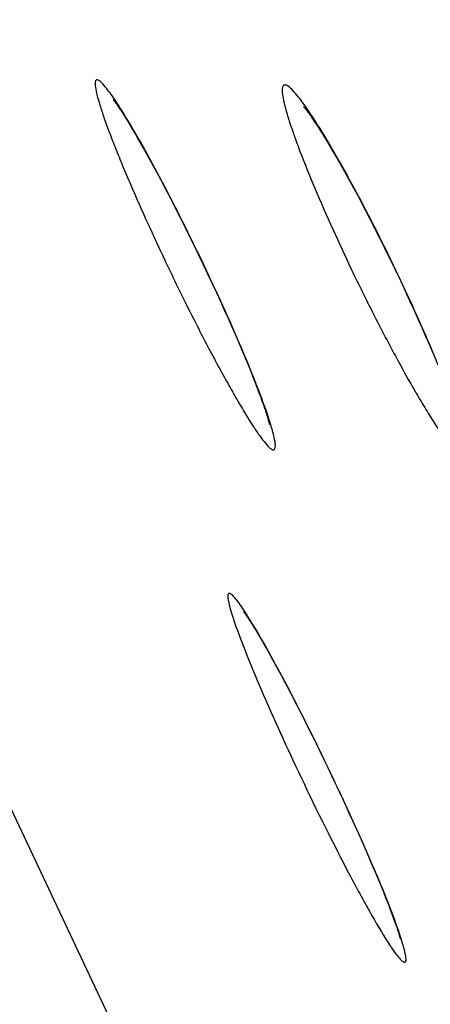
# Model space of a CAD drawing. Units: millimetres. Extents: x 17 to 575, y 17 to 403.
# Drawn here: x 254 to 255, y 209 to 212 of the extents above; entities that cross this region are included whole.
import ezdxf

# ---------------------------------------------------------------- set-up
doc = ezdxf.new("R2010")
doc.units = ezdxf.units.MM
doc.header["$LTSCALE"] = 32.67
doc.layers.add('01-PANEL', color=7, linetype='CONTINUOUS')

msp = doc.modelspace()

# ---------------------------------------------------------------- linework, layer by layer
at = {"layer": '01-PANEL', "color": 7, "linetype": 'Continuous'}
for p, q in [((254.5928, 207.2954), (244.5115, 228.6988)), ((253.8917, 211.9308), (253.8995, 211.9183)), ((253.8995, 211.9183), (253.9078, 211.9046)), ((253.9078, 211.9046), (253.9166, 211.8899)), ((253.9166, 211.8899), (253.926, 211.874)), ((254.5453, 211.892), (254.5537, 211.8787)), ((253.926, 211.874), (253.9358, 211.857)), ((253.9358, 211.857), (253.9461, 211.839)), ((254.5537, 211.8787), (254.5625, 211.8644)), ((254.5625, 211.8644), (254.5718, 211.8492)), ((253.9461, 211.839), (253.9569, 211.82)), ((253.9569, 211.82), (253.968, 211.8)), ((254.5718, 211.8492), (254.5816, 211.8329)), ((254.5816, 211.8329), (254.5917, 211.8158)), ((253.968, 211.8), (253.9796, 211.779)), ((254.5917, 211.8158), (254.6023, 211.7976)), ((254.6023, 211.7976), (254.6133, 211.7785)), ((253.9796, 211.779), (253.9916, 211.757)), ((254.6133, 211.7785), (254.6247, 211.7584)), ((254.6247, 211.7584), (254.6364, 211.7374)), ((254.0102, 211.7221), (254.0231, 211.6977)), ((254.6364, 211.7374), (254.6485, 211.7154)), ((254.0231, 211.6977), (254.0364, 211.6723)), ((254.6485, 211.7154), (254.661, 211.6926)), ((254.661, 211.6926), (254.6738, 211.6688)), ((254.0364, 211.6723), (254.05, 211.646)), ((254.6738, 211.6688), (254.687, 211.6441)), ((254.05, 211.646), (254.064, 211.6187)), ((254.064, 211.6187), (254.0783, 211.5905)), ((254.0783, 211.5905), (254.0928, 211.5615)), ((254.7072, 211.6053), (254.7211, 211.5785)), ((254.0928, 211.5615), (254.1077, 211.5316)), ((254.7211, 211.5785), (254.7353, 211.5507)), ((254.1077, 211.5316), (254.1228, 211.5008)), ((254.7353, 211.5507), (254.7496, 211.5222)), ((254.7496, 211.5222), (254.7642, 211.493)), ((254.1228, 211.5008), (254.1381, 211.4693)), ((254.7642, 211.493), (254.779, 211.463)), ((254.1381, 211.4693), (254.1536, 211.437)), ((254.779, 211.463), (254.7939, 211.4323)), ((254.1536, 211.437), (254.1706, 211.4012)), ((254.7939, 211.4323), (254.8038, 211.4118)), ((254.1706, 211.4012), (254.1849, 211.3706)), ((254.8038, 211.4118), (254.8199, 211.3778)), ((254.1849, 211.3706), (254.1989, 211.3406)), ((254.8199, 211.3778), (254.8351, 211.3454)), ((254.1989, 211.3406), (254.2124, 211.3111)), ((254.8351, 211.3454), (254.8498, 211.3135)), ((254.2124, 211.3111), (254.2255, 211.2822)), ((254.8498, 211.3135), (254.8641, 211.2823)), ((254.2255, 211.2822), (254.2381, 211.254)), ((254.2381, 211.254), (254.2503, 211.2265)), ((254.8641, 211.2823), (254.8777, 211.2519)), ((254.2503, 211.2265), (254.262, 211.1998)), ((254.8777, 211.2519), (254.8909, 211.2222)), ((254.8909, 211.2222), (254.9034, 211.1934)), ((254.262, 211.1998), (254.2731, 211.174)), ((254.9034, 211.1934), (254.9154, 211.1655)), ((254.2731, 211.174), (254.2837, 211.1491)), ((254.9154, 211.1655), (254.9267, 211.1386)), ((254.2837, 211.1491), (254.2938, 211.1252)), ((254.2938, 211.1252), (254.3033, 211.1022)), ((254.3033, 211.1022), (254.3123, 211.0802)), ((254.3123, 211.0802), (254.3206, 211.0594)), ((254.3206, 211.0594), (254.3284, 211.0396)), ((254.3284, 211.0396), (254.3356, 211.021)), ((254.3356, 211.021), (254.3422, 211.0036)), ((254.3422, 211.0036), (254.3482, 210.9873)), ((254.3189, 210.2225), (254.3249, 210.2128)), ((254.3249, 210.2128), (254.3314, 210.2021)), ((254.3314, 210.2021), (254.3384, 210.1904)), ((254.3384, 210.1904), (254.3459, 210.1778)), ((254.3459, 210.1778), (254.3537, 210.1643)), ((254.3537, 210.1643), (254.362, 210.1499)), ((254.362, 210.1499), (254.3707, 210.1345)), ((254.3707, 210.1345), (254.3798, 210.1183)), ((254.3798, 210.1183), (254.3893, 210.1013)), ((254.4041, 210.0741), (254.4144, 210.055)), ((254.4144, 210.055), (254.4251, 210.0351)), ((254.4251, 210.0351), (254.4361, 210.0143)), ((254.4361, 210.0143), (254.4474, 209.9928)), ((254.4474, 209.9928), (254.459, 209.9704)), ((254.459, 209.9704), (254.471, 209.9473)), ((254.471, 209.9473), (254.4832, 209.9233)), ((254.4832, 209.9233), (254.4957, 209.8987)), ((254.4957, 209.8987), (254.5085, 209.8732)), ((254.5085, 209.8732), (254.5216, 209.847)), ((254.5216, 209.847), (254.5349, 209.8201)), ((254.5349, 209.8201), (254.5484, 209.7925)), ((254.5484, 209.7925), (254.5622, 209.7642)), ((254.5622, 209.7642), (254.5761, 209.7353)), ((254.5761, 209.7353), (254.5916, 209.7028)), ((254.5916, 209.7028), (254.6048, 209.6749)), ((254.6048, 209.6749), (254.6188, 209.6452)), ((254.6188, 209.6452), (254.6324, 209.6159)), ((254.6324, 209.6159), (254.6456, 209.5871)), ((254.6456, 209.5871), (254.6585, 209.5589)), ((254.6585, 209.5589), (254.6709, 209.5314)), ((254.6709, 209.5314), (254.6829, 209.5045)), ((254.6829, 209.5045), (254.6945, 209.4784)), ((254.6945, 209.4784), (254.7056, 209.4531)), ((254.7056, 209.4531), (254.7162, 209.4286)), ((254.7162, 209.4286), (254.7263, 209.405)), ((254.7263, 209.405), (254.7359, 209.3823)), ((254.7359, 209.3823), (254.7449, 209.3605)), ((254.7449, 209.3605), (254.7535, 209.3398)), ((254.7535, 209.3398), (254.7615, 209.3201)), ((254.7615, 209.3201), (254.769, 209.3014)), ((254.769, 209.3014), (254.7759, 209.2837)), ((254.7759, 209.2837), (254.7823, 209.2672)), ((254.7823, 209.2672), (254.7881, 209.2518)), ((254.7881, 209.2518), (254.7935, 209.2375)), ((254.7935, 209.2375), (254.7982, 209.2243))]:
    msp.add_line(p, q, dxfattribs=at)
for points in [[(253.8514, 211.9898), (253.8516, 211.9895), (253.8521, 211.9889), (253.8528, 211.988), (253.8538, 211.9868), (253.8551, 211.9852), (253.8565, 211.9833), (253.8582, 211.981), (253.86, 211.9785), (253.8621, 211.9756), (253.8643, 211.9725), (253.8667, 211.9691), (253.8693, 211.9653), (253.872, 211.9613), (253.8749, 211.9569), (253.878, 211.9523), (253.8812, 211.9473), (253.8845, 211.9421), (253.8881, 211.9366), (253.8917, 211.9308)], [(254.4931, 211.9659), (254.4929, 211.9661), (254.493, 211.9661), (254.4934, 211.9656), (254.4941, 211.9648), (254.4951, 211.9637), (254.4963, 211.9622), (254.4978, 211.9604), (254.4995, 211.9583), (254.5014, 211.9558), (254.5035, 211.9531), (254.5058, 211.9501), (254.5082, 211.9467), (254.5109, 211.9431), (254.5137, 211.9392), (254.5166, 211.935), (254.5197, 211.9305), (254.523, 211.9258), (254.5264, 211.9208), (254.5299, 211.9155), (254.5336, 211.91), (254.5373, 211.9043), (254.5412, 211.8982), (254.5453, 211.892)], [(253.9916, 211.757), (254.0039, 211.734), (254.0102, 211.7221)], [(254.687, 211.6441), (254.7004, 211.6185), (254.7072, 211.6053)], [(254.3482, 210.9873), (254.3536, 210.9722), (254.3561, 210.9651), (254.3585, 210.9584), (254.3607, 210.9519), (254.3627, 210.9458), (254.3647, 210.94), (254.3664, 210.9345), (254.3681, 210.9293), (254.3696, 210.9245), (254.371, 210.9199), (254.3722, 210.9158), (254.3733, 210.912), (254.3743, 210.9085), (254.3751, 210.9054), (254.3758, 210.9026), (254.3764, 210.9003), (254.3769, 210.8984), (254.3772, 210.8968), (254.3774, 210.8957), (254.3775, 210.8954)], [(254.2906, 210.2644), (254.2908, 210.2642), (254.2912, 210.2636), (254.2919, 210.2627), (254.2928, 210.2616), (254.2938, 210.2602), (254.2951, 210.2584), (254.2965, 210.2564), (254.2981, 210.2542), (254.2999, 210.2517), (254.3018, 210.2489), (254.3038, 210.2459), (254.306, 210.2426), (254.3083, 210.2391), (254.3107, 210.2353), (254.3133, 210.2313), (254.316, 210.2271), (254.3189, 210.2225)], [(254.3893, 210.1013), (254.3991, 210.0834), (254.4041, 210.0741)], [(254.7982, 209.2243), (254.8025, 209.2122), (254.8044, 209.2067), (254.8062, 209.2014), (254.8079, 209.1964), (254.8094, 209.1917), (254.8108, 209.1873), (254.8121, 209.1832), (254.8133, 209.1794), (254.8144, 209.1759), (254.8153, 209.1727), (254.8161, 209.1699), (254.8168, 209.1674), (254.8174, 209.1653), (254.8178, 209.1635), (254.8182, 209.162), (254.8184, 209.161), (254.8185, 209.1608)]]:
    msp.add_lwpolyline(points, dxfattribs=at)
at = {"layer": '01-PANEL', "color": 9, "linetype": 'Continuous'}
for centre, radius, start, end in [((255.2513, 210.5702), 1.0484, 197.8095, 198.4919), ((255.4778, 209.5977), 0.8315, 213.5388, 213.9222)]:
    msp.add_arc(centre, radius, start, end, dxfattribs=at)
for points, knots in [([(253.8327, 212.0233), (253.8274, 212.0302), (253.8178, 212.0413), (253.8069, 212.0533), (253.7937, 212.0587), (253.7902, 212.0489), (253.7904, 212.0408), (253.7918, 212.0261), (253.7972, 212.0028), (253.807, 211.9686), (253.821, 211.9268), (253.8386, 211.8785), (253.8596, 211.8245), (253.8835, 211.7659), (253.9194, 211.681), (253.9686, 211.57), (254.0103, 211.4805), (254.0319, 211.435)], [0, 0, 0, 0, 0.036002, 0.059458, 0.071516, 0.083299, 0.093419, 0.106818, 0.143599, 0.193249, 0.254689, 0.326527, 0.407266, 0.495429, 0.589581, 0.790455, 1, 1, 1, 1]), ([(253.8757, 211.9605), (253.8718, 211.9667), (253.858, 211.988), (253.8437, 212.009), (253.8327, 212.0233)], [0, 0, 0, 0, 0.287313, 1, 1, 1, 1]), ([(254.4759, 211.9984), (254.4697, 212.0062), (254.4588, 212.0192), (254.4447, 212.0329), (254.4352, 212.0386), (254.4297, 212.0401), (254.4248, 212.0386), (254.422, 212.034), (254.4206, 212.0275), (254.4204, 212.0141), (254.4238, 211.9916), (254.4318, 211.9583), (254.4443, 211.9169), (254.4608, 211.8683), (254.489, 211.7922), (254.5509, 211.6397), (254.611, 211.5076), (254.6545, 211.4167)], [0, 0, 0, 0, 0.040831, 0.069329, 0.079039, 0.086163, 0.091879, 0.098301, 0.10709, 0.11894, 0.152586, 0.199472, 0.258688, 0.328857, 0.408419, 0.589547, 1, 1, 1, 1]), ([(254.5152, 211.9436), (254.5117, 211.9488), (254.4991, 211.9674), (254.486, 211.9857), (254.4759, 211.9984)], [0, 0, 0, 0, 0.278965, 1, 1, 1, 1]), ([(254.1573, 211.4313), (254.1095, 211.5317), (254.0198, 211.7103), (253.9233, 211.8856), (253.8757, 211.9605)], [0, 0, 0, 0, 0.556228, 1, 1, 1, 1]), ([(254.8049, 211.4123), (254.7565, 211.5135), (254.6836, 211.6574), (254.5847, 211.8334), (254.5377, 211.9099), (254.5152, 211.9436)], [0, 0, 0, 0, 0.555517, 0.798877, 1, 1, 1, 1]), ([(254.0319, 211.435), (254.0552, 211.3861), (254.1016, 211.2908), (254.1609, 211.1749), (254.2074, 211.0876), (254.2401, 211.0281), (254.2711, 210.9738), (254.2996, 210.9258), (254.3256, 210.885), (254.3476, 210.8524), (254.3669, 210.8284), (254.3791, 210.8146), (254.3937, 210.8068), (254.398, 210.8177), (254.3976, 210.8266), (254.3959, 210.843), (254.3927, 210.8562), (254.3902, 210.8658)], [0, 0, 0, 0, 0.207119, 0.405184, 0.497977, 0.585023, 0.665063, 0.736764, 0.798738, 0.849607, 0.888117, 0.913401, 0.926195, 0.937793, 0.94809, 0.961877, 1, 1, 1, 1]), ([(254.3721, 210.9254), (254.3462, 211.0027), (254.2767, 211.1726), (254.201, 211.3395), (254.1573, 211.4313)], [0, 0, 0, 0, 0.445123, 1, 1, 1, 1]), ([(254.6545, 211.4167), (254.6784, 211.3666), (254.7264, 211.2693), (254.7987, 211.1304), (254.8582, 211.0235), (254.9033, 210.9476), (254.9334, 210.8996), (254.9606, 210.8592), (254.9843, 210.8273), (255.002, 210.8069), (255.0143, 210.7959), (255.0214, 210.7912), (255.0275, 210.7888), (255.0354, 210.7907), (255.0387, 210.8057), (255.0363, 210.8271), (255.0326, 210.8458), (255.0299, 210.8567)], [0, 0, 0, 0, 0.206267, 0.403226, 0.581546, 0.660666, 0.731327, 0.792119, 0.841655, 0.87872, 0.892347, 0.902735, 0.910227, 0.915952, 0.930715, 0.958293, 1, 1, 1, 1]), ([(255.0114, 210.9207), (254.9867, 210.9968), (254.9205, 211.1622), (254.8471, 211.3241), (254.8049, 211.4123)], [0, 0, 0, 0, 0.450082, 1, 1, 1, 1]), ([(254.3902, 210.8658), (254.3891, 210.8702), (254.3836, 210.8902), (254.3773, 210.91), (254.3721, 210.9254)], [0, 0, 0, 0, 0.217996, 1, 1, 1, 1]), ([(254.2754, 210.2928), (254.271, 210.2988), (254.2634, 210.3087), (254.2538, 210.3194), (254.2473, 210.3245), (254.2438, 210.3263), (254.2404, 210.3263), (254.2383, 210.3238), (254.2375, 210.32), (254.2373, 210.3117), (254.2397, 210.2973), (254.2451, 210.2755), (254.2501, 210.2589), (254.2531, 210.2496)], [0, 0, 0, 0, 0.171877, 0.292598, 0.333804, 0.363246, 0.384184, 0.404862, 0.433885, 0.474908, 0.596724, 0.77245, 1, 1, 1, 1]), ([(254.3165, 210.2301), (254.3127, 210.2362), (254.2995, 210.2575), (254.2858, 210.2784), (254.2754, 210.2928)], [0, 0, 0, 0, 0.288015, 1, 1, 1, 1]), ([(254.257, 210.2377), (254.2687, 210.2028), (254.2984, 210.1245), (254.3724, 209.9466), (254.4373, 209.8048), (254.4841, 209.7063)], [0, 0, 0, 0, 0.191082, 0.434136, 1, 1, 1, 1]), ([(254.5922, 209.7031), (254.5449, 209.8028), (254.4566, 209.9804), (254.3624, 210.1551), (254.3165, 210.2301)], [0, 0, 0, 0, 0.556665, 1, 1, 1, 1]), ([(254.4841, 209.7063), (254.5371, 209.5946), (254.6148, 209.4374), (254.717, 209.249), (254.7631, 209.1708), (254.7847, 209.1383)], [0, 0, 0, 0, 0.576632, 0.817946, 1, 1, 1, 1]), ([(254.8141, 209.1845), (254.7873, 209.2628), (254.7152, 209.4367), (254.6374, 209.6079), (254.5922, 209.7031)], [0, 0, 0, 0, 0.439871, 1, 1, 1, 1]), ([(254.8312, 209.1293), (254.8302, 209.1333), (254.825, 209.1518), (254.819, 209.1702), (254.8141, 209.1845)], [0, 0, 0, 0, 0.214907, 1, 1, 1, 1]), ([(254.7878, 209.1336), (254.7926, 209.1265), (254.8013, 209.1139), (254.8137, 209.0981), (254.8225, 209.0885), (254.8286, 209.0842), (254.8319, 209.0827), (254.835, 209.083), (254.8369, 209.0855), (254.8377, 209.0892), (254.8379, 209.0971), (254.8358, 209.1107), (254.833, 209.1224), (254.8312, 209.1293)], [0, 0, 0, 0, 0.219146, 0.389209, 0.508003, 0.548393, 0.577372, 0.598711, 0.620923, 0.651892, 0.6949, 0.820558, 1, 1, 1, 1])]:
    msp.add_open_spline(points, degree=3, knots=knots, dxfattribs=at)

doc.saveas('drawing.dxf')
